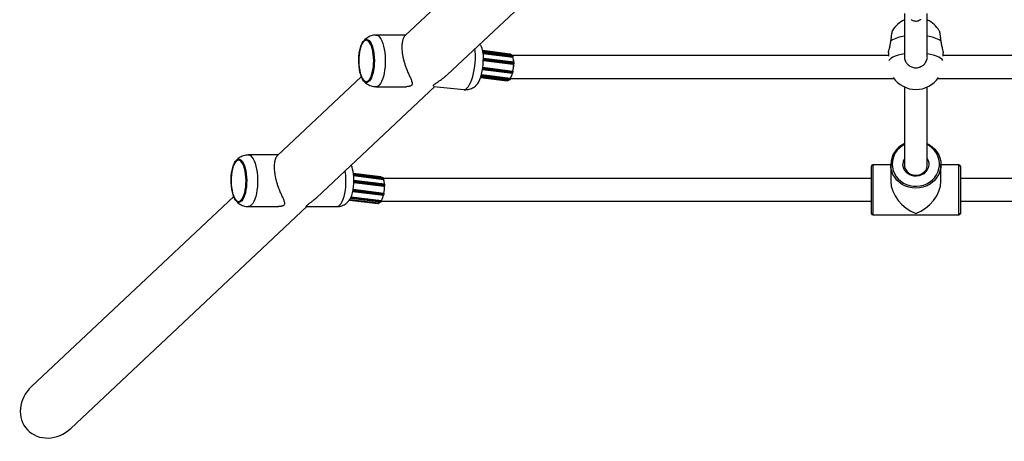
# Model space of a CAD drawing. Units: millimetres. Extents: x 0.7 to 8.3, y 0.8 to 15.1.
# Drawn here: x 5.1 to 5.8, y 2.3 to 2.6 of the extents above; entities that cross this region are included whole.
import ezdxf

# ---------------------------------------------------------------- set-up
doc = ezdxf.new("R2010")
doc.units = ezdxf.units.MM

msp = doc.modelspace()

# ---------------------------------------------------------------- linework, layer by layer
at = {"color": 7, "linetype": 'Continuous', "lineweight": 25}
for p, q in [((5.39487, 2.60984), (5.3364, 2.55489)), ((5.36568, 2.52752), (5.44848, 2.60533)), ((5.68424, 2.57041), (5.68424, 2.54035)), ((5.70024, 2.54035), (5.70024, 2.57032)), ((5.33685, 2.55532), (5.31613, 2.55532)), ((5.40971, 2.54209), (5.39045, 2.54449)), ((5.41014, 2.54165), (5.39052, 2.5441)), ((5.41139, 2.541), (5.39061, 2.54359)), ((5.39075, 2.54255), (5.41154, 2.53996)), ((5.41216, 2.53635), (5.39096, 2.53899)), ((5.41157, 2.54067), (5.41146, 2.54093)), ((5.67324, 2.54095), (5.41148, 2.54095)), ((5.41163, 2.54063), (5.41152, 2.54088)), ((5.41154, 2.53996), (5.41155, 2.53999)), ((5.4116, 2.53994), (5.41162, 2.54001)), ((5.67324, 2.54299), (5.67324, 2.54069)), ((5.71124, 2.54069), (5.71124, 2.54299)), ((5.9734, 2.54095), (5.71124, 2.54095)), ((5.39034, 2.53138), (5.41127, 2.52878)), ((5.39056, 2.53282), (5.41154, 2.53021)), ((5.39094, 2.53753), (5.41158, 2.53496)), ((5.41227, 2.53554), (5.41227, 2.53601)), ((5.41234, 2.53551), (5.41234, 2.53598)), ((5.30594, 2.52627), (5.24747, 2.47132)), ((5.38896, 2.52572), (5.4075, 2.52341)), ((5.3891, 2.52613), (5.40791, 2.52379)), ((5.3893, 2.52679), (5.40941, 2.52428)), ((5.38958, 2.5278), (5.40981, 2.52528)), ((5.4095, 2.52434), (5.40967, 2.52458)), ((5.40958, 2.52437), (5.40975, 2.52461)), ((5.40981, 2.52526), (5.40981, 2.52528)), ((5.40986, 2.52495), (5.67706, 2.52495)), ((5.40988, 2.52522), (5.40987, 2.52529)), ((5.41146, 2.52909), (5.41157, 2.52956)), ((5.41153, 2.52911), (5.41164, 2.52957)), ((5.41155, 2.5302), (5.41154, 2.53021)), ((5.41161, 2.53016), (5.41159, 2.53018)), ((5.70742, 2.52495), (5.97485, 2.52495)), ((5.27487, 2.44217), (5.35714, 2.51949)), ((5.31613, 2.51932), (5.33714, 2.51932)), ((5.35646, 2.51956), (5.37728, 2.51727)), ((5.68424, 2.51914), (5.68424, 2.46504)), ((5.70024, 2.46504), (5.70024, 2.51914)), ((5.24793, 2.47174), (5.2272, 2.47174)), ((5.66124, 2.43192), (5.66124, 2.46393)), ((5.67474, 2.46493), (5.66224, 2.46493)), ((5.67474, 2.46504), (5.67474, 2.45341)), ((5.70974, 2.45341), (5.70974, 2.46504)), ((5.72224, 2.46493), (5.70974, 2.46493)), ((5.72324, 2.46393), (5.72324, 2.43192)), ((5.31954, 2.4565), (5.30037, 2.45888)), ((5.32014, 2.45613), (5.3004, 2.45859)), ((5.32128, 2.4557), (5.30044, 2.4583)), ((5.30054, 2.45732), (5.32144, 2.45471)), ((5.32146, 2.45541), (5.32134, 2.45565)), ((5.30068, 2.45251), (5.32157, 2.44991)), ((5.32215, 2.45127), (5.30069, 2.45394)), ((5.32152, 2.45537), (5.3214, 2.4556)), ((5.32144, 2.45471), (5.32145, 2.45474)), ((5.66124, 2.45543), (5.32149, 2.45543)), ((5.3215, 2.45468), (5.32152, 2.45476)), ((5.32227, 2.4505), (5.32226, 2.45096)), ((5.32234, 2.45046), (5.32233, 2.45092)), ((6.0634, 2.45543), (5.72324, 2.45543)), ((5.21701, 2.44269), (5.07613, 2.31028)), ((5.29893, 2.44266), (5.31997, 2.44004)), ((5.29999, 2.44636), (5.32137, 2.4437)), ((5.30025, 2.44781), (5.32163, 2.44515)), ((5.32157, 2.44404), (5.32167, 2.44451)), ((5.32164, 2.44514), (5.32163, 2.44515)), ((5.32164, 2.44405), (5.32174, 2.44452)), ((5.32169, 2.44511), (5.32168, 2.44513)), ((5.10352, 2.28113), (5.26803, 2.43574)), ((5.2272, 2.43574), (5.24822, 2.43574)), ((5.26774, 2.43574), (5.28875, 2.43574)), ((5.29769, 2.44031), (5.31764, 2.43782)), ((5.29799, 2.44075), (5.31791, 2.43827)), ((5.29847, 2.44162), (5.31957, 2.43899)), ((5.31793, 2.43825), (5.31793, 2.43827)), ((5.31967, 2.43907), (5.31984, 2.43933)), ((5.31975, 2.4391), (5.31992, 2.43936)), ((5.31995, 2.43943), (5.66124, 2.43943)), ((5.31997, 2.44001), (5.31997, 2.44004)), ((5.32004, 2.43997), (5.32003, 2.44004)), ((5.72324, 2.43943), (6.06486, 2.43943)), ((5.66124, 2.43093), (5.66124, 2.43192)), ((5.66224, 2.42993), (5.72224, 2.42993)), ((5.72324, 2.43192), (5.72324, 2.43093))]:
    msp.add_line(p, q, dxfattribs=at)
at = {"color": 8, "linetype": 'Continuous', "lineweight": 25}
for p, q in [((5.39062, 2.54352), (5.41146, 2.54093)), ((5.39066, 2.54328), (5.41157, 2.54067)), ((5.39075, 2.54258), (5.41155, 2.53999)), ((5.39096, 2.53867), (5.41227, 2.53601)), ((5.39096, 2.5382), (5.41227, 2.53554)), ((5.3904, 2.53171), (5.41146, 2.52909)), ((5.39047, 2.53218), (5.41157, 2.52956)), ((5.39056, 2.53281), (5.41155, 2.5302)), ((5.39094, 2.53755), (5.41167, 2.53496)), ((5.38909, 2.52613), (5.40771, 2.52381)), ((5.38932, 2.52686), (5.4095, 2.52434)), ((5.38939, 2.52711), (5.40967, 2.52458)), ((5.38957, 2.52778), (5.40981, 2.52526)), ((5.40771, 2.52381), (5.40771, 2.52382)), ((5.66224, 2.46493), (5.66224, 2.43098)), ((5.72224, 2.43098), (5.72224, 2.46493)), ((5.29491, 2.45953), (5.29473, 2.46083)), ((5.30045, 2.45825), (5.32134, 2.45565)), ((5.30047, 2.45803), (5.32146, 2.45541)), ((5.30054, 2.45734), (5.32145, 2.45474)), ((5.30068, 2.45252), (5.32166, 2.44991)), ((5.30069, 2.45364), (5.32226, 2.45096)), ((5.30069, 2.45319), (5.32227, 2.4505)), ((5.29863, 2.44197), (5.31984, 2.43933)), ((5.29892, 2.44263), (5.31997, 2.44001)), ((5.30006, 2.44672), (5.32157, 2.44404)), ((5.30015, 2.44719), (5.32167, 2.44451)), ((5.30025, 2.4478), (5.32164, 2.44514)), ((5.29797, 2.44073), (5.31786, 2.43825)), ((5.29851, 2.4417), (5.31967, 2.43907)), ((5.31786, 2.43825), (5.31786, 2.43828)), ((5.66224, 2.43098), (5.66224, 2.42993)), ((5.72224, 2.42993), (5.72224, 2.43098))]:
    msp.add_line(p, q, dxfattribs=at)
at = {"color": 7, "linetype": 'Continuous', "lineweight": 25, "flags": 128}
for points in [[(5.31473, 2.54214), (5.31494, 2.53992), (5.31502, 2.53763), (5.31497, 2.53534), (5.3148, 2.53309), (5.31451, 2.53095), (5.3141, 2.52895), (5.31358, 2.52715), (5.31298, 2.52558), (5.31229, 2.52429), (5.31154, 2.52331), (5.31074, 2.52266), (5.30992, 2.52235), (5.30909, 2.52239), (5.30828, 2.52278), (5.30749, 2.52351), (5.30675, 2.52456), (5.30608, 2.52592), (5.3055, 2.52754), (5.305, 2.52939), (5.30462, 2.53143), (5.30435, 2.5336), (5.30421, 2.53586), (5.30419, 2.53816), (5.3043, 2.54043), (5.30454, 2.54264), (5.30489, 2.54472), (5.30535, 2.54662), (5.30592, 2.54831), (5.30656, 2.54974), (5.30728, 2.55088), (5.30806, 2.5517), (5.30887, 2.55218), (5.3097, 2.55232), (5.31052, 2.5521), (5.31133, 2.55154), (5.31209, 2.55064), (5.3128, 2.54944), (5.31343, 2.54794), (5.31397, 2.5462), (5.31441, 2.54425), (5.31473, 2.54214)], [(5.30659, 2.5494), (5.30628, 2.54881), (5.30567, 2.54733), (5.30515, 2.5456), (5.30473, 2.54366), (5.30443, 2.54157), (5.30425, 2.53938), (5.3042, 2.53713), (5.30427, 2.53489), (5.30447, 2.53271), (5.30479, 2.53064), (5.30523, 2.52874), (5.30576, 2.52705), (5.30639, 2.52561), (5.30658, 2.52525)], [(5.38612, 2.52041), (5.38622, 2.52052), (5.387, 2.5215), (5.38775, 2.52278), (5.38845, 2.52434), (5.3891, 2.52613), (5.38966, 2.52812), (5.39014, 2.53026), (5.39051, 2.5325), (5.39078, 2.53478), (5.39093, 2.53705), (5.39096, 2.53926)], [(5.70024, 2.47967), (5.7017, 2.47888), (5.7037, 2.47747), (5.70547, 2.47581), (5.70696, 2.47393), (5.70816, 2.47187), (5.70903, 2.46968), (5.70956, 2.46738), (5.70974, 2.46504), (5.70956, 2.4627), (5.70903, 2.46041), (5.70816, 2.45821), (5.70696, 2.45615), (5.70547, 2.45427), (5.7037, 2.45261), (5.7017, 2.45121), (5.69951, 2.45008), (5.69717, 2.44926), (5.69473, 2.44877), (5.69224, 2.4486), (5.68975, 2.44877), (5.68731, 2.44926), (5.68497, 2.45008), (5.68278, 2.45121), (5.68078, 2.45261), (5.67902, 2.45427), (5.67752, 2.45615), (5.67632, 2.45821), (5.67545, 2.46041), (5.67492, 2.4627), (5.67474, 2.46504), (5.67474, 2.46504)], [(5.22581, 2.45857), (5.22601, 2.45634), (5.22609, 2.45406), (5.22605, 2.45176), (5.22588, 2.44952), (5.22558, 2.44737), (5.22517, 2.44537), (5.22466, 2.44357), (5.22405, 2.44201), (5.22336, 2.44072), (5.22261, 2.43974), (5.22182, 2.43908), (5.221, 2.43877), (5.22017, 2.43881), (5.21935, 2.4392), (5.21856, 2.43993), (5.21783, 2.44099), (5.21716, 2.44234), (5.21657, 2.44396), (5.21608, 2.44581), (5.2157, 2.44785), (5.21543, 2.45002), (5.21528, 2.45229), (5.21527, 2.45458), (5.21538, 2.45686), (5.21561, 2.45906), (5.21596, 2.46114), (5.21643, 2.46305), (5.21699, 2.46473), (5.21764, 2.46616), (5.21836, 2.4673), (5.21913, 2.46812), (5.21994, 2.46861), (5.22077, 2.46874), (5.2216, 2.46853), (5.2224, 2.46796), (5.22317, 2.46707), (5.22387, 2.46586), (5.2245, 2.46437), (5.22504, 2.46263), (5.22548, 2.46068), (5.22581, 2.45857)], [(5.21766, 2.46583), (5.21735, 2.46523), (5.21674, 2.46375), (5.21622, 2.46202), (5.2158, 2.46009), (5.2155, 2.458), (5.21532, 2.4558), (5.21527, 2.45356), (5.21534, 2.45132), (5.21554, 2.44913), (5.21587, 2.44707), (5.2163, 2.44516), (5.21683, 2.44347), (5.21746, 2.44203), (5.21765, 2.44168)], [(5.68424, 2.46504), (5.68443, 2.46343), (5.68498, 2.46189), (5.68587, 2.46049), (5.68706, 2.45931), (5.68849, 2.4584), (5.6901, 2.4578), (5.69181, 2.45754), (5.69354, 2.45762), (5.6952, 2.45806), (5.69673, 2.45882), (5.69805, 2.45987), (5.6991, 2.46117), (5.69982, 2.46264), (5.70019, 2.46423), (5.70024, 2.46504)], [(5.29753, 2.4401), (5.29796, 2.44072), (5.29865, 2.442), (5.29926, 2.44357), (5.29977, 2.44537), (5.30018, 2.44737), (5.30048, 2.44951), (5.30065, 2.45176), (5.30069, 2.45405), (5.30061, 2.45634), (5.30041, 2.45856)]]:
    msp.add_lwpolyline(points, dxfattribs=at)
at = {"color": 8, "linetype": 'Continuous', "lineweight": 25, "flags": 128}
for points in [[(5.31428, 2.54193), (5.31396, 2.544), (5.31352, 2.5459), (5.31299, 2.54759), (5.31236, 2.54903), (5.31167, 2.55018), (5.31091, 2.55101), (5.31012, 2.55151), (5.30931, 2.55166), (5.3085, 2.55145), (5.30771, 2.5509), (5.30696, 2.55001), (5.30659, 2.5494)], [(5.31613, 2.55532), (5.31695, 2.55518), (5.31784, 2.55469), (5.3187, 2.55386), (5.3195, 2.55271), (5.32024, 2.55126), (5.3209, 2.54954), (5.32147, 2.54758), (5.32194, 2.54542), (5.32229, 2.54311)], [(5.30658, 2.52525), (5.30708, 2.52446), (5.30784, 2.52363), (5.30863, 2.52313), (5.30944, 2.52298), (5.31025, 2.52319), (5.31104, 2.52374), (5.31179, 2.52463), (5.31247, 2.52583), (5.31308, 2.52731), (5.3136, 2.52904), (5.31402, 2.53098), (5.31432, 2.53307), (5.3145, 2.53526), (5.31455, 2.53751), (5.31448, 2.53975), (5.31428, 2.54193)], [(5.32229, 2.54311), (5.32252, 2.54068), (5.32262, 2.53818), (5.3226, 2.53567), (5.32246, 2.53319), (5.32219, 2.5308), (5.3218, 2.52853), (5.32131, 2.52643), (5.32071, 2.52454), (5.32002, 2.5229), (5.31926, 2.52154), (5.31843, 2.52049), (5.31757, 2.51976), (5.31667, 2.51938), (5.31613, 2.51932)], [(5.37728, 2.51727), (5.378, 2.51732), (5.37885, 2.51771), (5.37971, 2.51843), (5.38056, 2.51948), (5.38138, 2.52084), (5.38217, 2.52247), (5.38289, 2.52435), (5.38355, 2.52644), (5.38412, 2.52871), (5.3846, 2.53109), (5.38497, 2.53356), (5.38523, 2.53606), (5.38538, 2.53854), (5.3854, 2.54095)], [(5.68424, 2.54227), (5.68209, 2.54187), (5.67989, 2.54131), (5.67795, 2.54065), (5.6763, 2.53991), (5.67498, 2.53909), (5.67402, 2.53822), (5.67352, 2.53747)], [(5.71097, 2.53747), (5.71046, 2.53822), (5.7095, 2.53909), (5.70818, 2.53991), (5.70653, 2.54065), (5.70459, 2.54131), (5.70239, 2.54187), (5.70024, 2.54227)], [(5.41227, 2.53601), (5.41227, 2.5361), (5.41226, 2.53618), (5.41224, 2.53625), (5.41222, 2.5363), (5.4122, 2.53633), (5.41217, 2.53635), (5.41216, 2.53635)], [(5.4075, 2.52341), (5.4075, 2.52341), (5.40754, 2.52342), (5.40757, 2.52345), (5.4076, 2.52349), (5.40764, 2.52355), (5.40766, 2.52363), (5.40769, 2.52372), (5.40771, 2.52381)], [(5.67574, 2.46538), (5.67592, 2.46313), (5.67644, 2.46092), (5.6773, 2.4588), (5.67848, 2.45683), (5.67995, 2.45504), (5.68169, 2.45347), (5.68365, 2.45215), (5.68579, 2.45112), (5.68807, 2.45038), (5.69044, 2.44997), (5.69284, 2.44989), (5.69524, 2.45014), (5.69757, 2.45071), (5.69979, 2.4516), (5.70184, 2.45277), (5.70369, 2.45422), (5.7053, 2.45591), (5.70663, 2.4578), (5.70765, 2.45985), (5.70835, 2.46201), (5.7087, 2.46425), (5.7087, 2.46652), (5.70835, 2.46876), (5.70765, 2.47092), (5.70663, 2.47297), (5.7053, 2.47486), (5.70369, 2.47655), (5.70184, 2.47799), (5.70024, 2.47895)], [(5.2272, 2.47174), (5.22803, 2.4716), (5.22891, 2.47111), (5.22977, 2.47028), (5.23058, 2.46913), (5.23132, 2.46768), (5.23198, 2.46596), (5.23255, 2.464), (5.23301, 2.46185), (5.23336, 2.45953)], [(5.22535, 2.45835), (5.22503, 2.46042), (5.2246, 2.46232), (5.22406, 2.46402), (5.22344, 2.46545), (5.22274, 2.4666), (5.22199, 2.46744), (5.22119, 2.46794), (5.22038, 2.46808), (5.21957, 2.46788), (5.21878, 2.46732), (5.21804, 2.46643), (5.21766, 2.46583)], [(5.70024, 2.46926), (5.70083, 2.46792), (5.7012, 2.46624), (5.7012, 2.46453), (5.70083, 2.46285), (5.70011, 2.46128), (5.69907, 2.45988), (5.69775, 2.4587), (5.6962, 2.45779), (5.6945, 2.4572), (5.6927, 2.45694), (5.69088, 2.45703), (5.68912, 2.45745), (5.68748, 2.45821), (5.68604, 2.45926), (5.68485, 2.46055), (5.68397, 2.46205), (5.68343, 2.46368), (5.68324, 2.46538), (5.68324, 2.46538)], [(5.21765, 2.44168), (5.21816, 2.44088), (5.21891, 2.44005), (5.21971, 2.43955), (5.22052, 2.43941), (5.22133, 2.43961), (5.22211, 2.44017), (5.22286, 2.44105), (5.22355, 2.44225), (5.22416, 2.44374), (5.22468, 2.44547), (5.22509, 2.4474), (5.2254, 2.44949), (5.22557, 2.45169), (5.22563, 2.45393), (5.22555, 2.45617), (5.22535, 2.45835)], [(5.23336, 2.45953), (5.23359, 2.4571), (5.2337, 2.45461), (5.23368, 2.4521), (5.23353, 2.44962), (5.23326, 2.44722), (5.23288, 2.44495), (5.23238, 2.44285), (5.23178, 2.44096), (5.23109, 2.43932), (5.23033, 2.43796), (5.22951, 2.43691), (5.22864, 2.43619), (5.22774, 2.43581), (5.2272, 2.43574)], [(5.28875, 2.43574), (5.28929, 2.4358), (5.29018, 2.43619), (5.29105, 2.43691), (5.29188, 2.43796), (5.29264, 2.43932), (5.29333, 2.44096), (5.29392, 2.44285), (5.29442, 2.44495), (5.29481, 2.44722), (5.29508, 2.44962), (5.29522, 2.4521), (5.29524, 2.45461), (5.29514, 2.4571), (5.29491, 2.45953)]]:
    msp.add_lwpolyline(points, dxfattribs=at)
at = {"color": 7, "linetype": 'Continuous', "lineweight": 25}
for centre, radius, start, end in [((5.69224, 2.54859), 0.019, 114.90106, 148.87207), ((5.69224, 2.54859), 0.019, 30.95746, 65.09894), ((5.37343, 2.54028), 0.01756, 356.66988, 26.37957), ((5.40989, 2.54035), 0.00132, 31.53258, 79.05769), ((5.39901, 2.5362), 0.01308, 0.48817, 16.72096), ((5.41043, 2.54037), 0.00118, 341.36359, 15.09452), ((5.39941, 2.53618), 0.01274, 0.76159, 17.09918), ((5.38463, 2.53576), 0.02747, 348.34856, 358.21346), ((5.38504, 2.53571), 0.02713, 348.15346, 358.40856), ((5.40795, 2.52527), 0.00148, 268.67284, 320.06458), ((5.4086, 2.52515), 0.00121, 331.87886, 4.88376), ((5.39736, 2.53226), 0.01427, 330.7467, 346.05882), ((5.39776, 2.53218), 0.01392, 330.3976, 345.84169), ((5.41064, 2.52985), 0.000973, 342.61015, 21.15013), ((5.69224, 2.53637), 0.019, 213.86578, 326.13422), ((5.69112, 2.4648), 0.01638, 114.83976, 179.14845), ((5.27535, 2.45595), 0.02519, 5.95256, 20.55021), ((5.66224, 2.46393), 0.001, 90, 180), ((5.72224, 2.46393), 0.001, 0, 90), ((5.31995, 2.45499), 0.00116, 41.78119, 80.85673), ((5.3105, 2.45093), 0.01158, 1.46447, 19.08812), ((5.32038, 2.45509), 0.00112, 341.85813, 16.74137), ((5.31328, 2.45156), 0.00877, 8.16367, 20.7574), ((5.29482, 2.45021), 0.02729, 349.30981, 359.21986), ((5.29522, 2.45016), 0.02694, 349.11379, 359.41587), ((5.3059, 2.44729), 0.01583, 332.72591, 347.00797), ((5.30617, 2.44728), 0.01563, 332.44074, 347.29314), ((5.32081, 2.44478), 0.000901, 342.74777, 23.44862), ((5.31789, 2.43996), 0.00168, 269.08844, 326.17817), ((5.31872, 2.43989), 0.00125, 333.27786, 5.53178), ((5.66224, 2.43093), 0.001, 180, 270), ((5.72224, 2.43093), 0.001, 270, 0)]:
    msp.add_arc(centre, radius, start, end, dxfattribs=at)
at = {"color": 8, "linetype": 'Continuous', "lineweight": 25}
for centre, radius, start, end in [((5.68642, 2.5331), 0.02149, 95.83182, 122.45581), ((5.69777, 2.53228), 0.02234, 58.05962, 83.65274), ((5.34859, 2.54065), 0.03682, 0.4746, 7.93474), ((5.40946, 2.54181), 0.000373, 342.11624, 48.51829), ((5.41136, 2.54091), 0.000097, 13.51404, 75.0011), ((5.41145, 2.54085), 0.0000803, 25.32804, 85.10568), ((5.41157, 2.54005), 0.0000667, 251.43351, 321.67668), ((5.41156, 2.54059), 0.0000803, 25.29312, 85.10671), ((5.41098, 2.53552), 0.00129, 335.87651, 0.86133), ((5.41229, 2.53595), 0.000059, 25.60886, 102.31699), ((5.41229, 2.53548), 0.000059, 25.60886, 102.31699), ((5.40941, 2.52439), 0.000107, 272.99855, 334.727), ((5.40952, 2.52442), 0.0000778, 259.67822, 322.79417), ((5.40969, 2.52466), 0.0000778, 259.67677, 322.83032), ((5.40982, 2.5252), 0.0000596, 17.3144, 98.84587), ((5.41109, 2.5291), 0.000372, 298.74293, 358.69276), ((5.41149, 2.52915), 0.0000602, 243.26207, 316.97488), ((5.41154, 2.53011), 0.0000849, 36.7253, 83.70036), ((5.4116, 2.52961), 0.0000602, 243.26207, 316.97488), ((5.40774, 2.52395), 0.000148, 256.89366, 283.38425), ((5.69117, 2.46516), 0.01543, 116.68166, 179.15689), ((5.69131, 2.46537), 0.00807, 151.16703, 179.88787), ((5.31936, 2.45626), 0.000301, 347.75158, 51.97914), ((5.32126, 2.45562), 0.0000854, 17.3166, 77.60627), ((5.32133, 2.45556), 0.0000817, 28.02846, 84.64101), ((5.32147, 2.4548), 0.0000674, 250.88711, 318.79408), ((5.32145, 2.45533), 0.0000817, 28.01471, 84.64133), ((5.32196, 2.45103), 0.000313, 347.65246, 51.01555), ((5.32094, 2.45046), 0.00134, 337.42204, 1.6016), ((5.32228, 2.4509), 0.0000584, 22.24259, 101.58505), ((5.32228, 2.45044), 0.0000584, 22.24259, 101.58505), ((5.32116, 2.44405), 0.000407, 300.79462, 358.98808), ((5.3216, 2.4441), 0.0000633, 243.5745, 311.82606), ((5.32163, 2.44506), 0.000086, 41.78669, 83.44455), ((5.3217, 2.44457), 0.0000633, 243.5745, 311.82606), ((5.31741, 2.43821), 0.000451, 301.35147, 5.31433), ((5.31789, 2.43836), 0.000121, 252.17983, 285.06333), ((5.31957, 2.4391), 0.000112, 272.54474, 340.81182), ((5.31969, 2.43914), 0.0000762, 258.96114, 324.68416), ((5.31986, 2.4394), 0.0000761, 258.95859, 324.7351), ((5.31998, 2.43995), 0.0000608, 16.10631, 97.41614)]:
    msp.add_arc(centre, radius, start, end, dxfattribs=at)
at = {"color": 7, "linetype": 'Continuous', "lineweight": 25}
for centre, major_axis, ratio, start_param, end_param in [((5.69224, 2.44743), (-0.01434, 0.01434), 0.700164, 0.610836, 2.181632), ((5.69224, 2.44743), (0.01434, 0.01434), 0.700164, 4.101553, 5.672349), ((5.08983, 2.29571), (-0.0165, -0.01551), 0.883003, 4.712389, 6.283185), ((5.08983, 2.29571), (-0.0165, -0.01551), 0.883003, 0, 1.570796)]:
    msp.add_ellipse(centre, major_axis=major_axis, ratio=ratio, start_param=start_param, end_param=end_param, dxfattribs=at)
for points, knots in [([(5.68891, 2.56633), (5.68917, 2.56613), (5.68974, 2.56568), (5.69082, 2.56524), (5.69206, 2.56503), (5.69334, 2.56513), (5.69453, 2.56552), (5.69529, 2.56599), (5.69564, 2.56629), (5.69569, 2.56633)], [0, 0, 0, 0, 0.133589, 0.299009, 0.467157, 0.638619, 0.81289, 0.973501, 1, 1, 1, 1]), ([(5.31007, 2.55228), (5.30986, 2.55227), (5.30932, 2.55223), (5.30853, 2.55182), (5.30772, 2.55114), (5.3071, 2.55039), (5.30678, 2.54978), (5.30668, 2.54959)], [0, 0, 0, 0, 0.157441, 0.383578, 0.621199, 0.879949, 1, 1, 1, 1]), ([(5.31613, 2.55531), (5.31557, 2.55529), (5.31443, 2.55525), (5.31275, 2.55482), (5.31116, 2.55416), (5.30972, 2.55328), (5.30846, 2.55221), (5.30768, 2.55142), (5.30736, 2.55097), (5.30735, 2.55096)], [0, 0, 0, 0, 0.161088, 0.334083, 0.501856, 0.666486, 0.830279, 0.996211, 1, 1, 1, 1]), ([(5.3364, 2.55488), (5.33636, 2.55485), (5.3362, 2.55472), (5.33588, 2.55431), (5.33551, 2.55371), (5.33517, 2.55301), (5.33489, 2.55226), (5.33464, 2.55139), (5.3344, 2.55022), (5.33421, 2.54866), (5.33415, 2.54704), (5.33419, 2.54548), (5.33427, 2.54432), (5.33437, 2.54341), (5.33441, 2.54311)], [0, 0, 0, 0, 0.027319, 0.12845, 0.230277, 0.310172, 0.391, 0.472341, 0.554803, 0.680554, 0.808797, 0.856145, 0.951703, 1, 1, 1, 1]), ([(5.67489, 2.55124), (5.675, 2.55213), (5.6752, 2.55391), (5.67552, 2.55619), (5.67579, 2.55773), (5.67595, 2.55847), (5.67599, 2.55841), (5.67599, 2.5584)], [0, 0, 0, 0, 0.244702, 0.48942, 0.73404, 0.977524, 1, 1, 1, 1]), ([(5.7085, 2.55834), (5.70851, 2.55834), (5.70856, 2.55835), (5.70874, 2.55746), (5.70902, 2.55576), (5.70932, 2.55356), (5.70951, 2.55195), (5.70959, 2.55124)], [0, 0, 0, 0, 0.0770671, 0.3176737, 0.5598603, 0.8037112, 1, 1, 1, 1]), ([(5.38918, 2.54799), (5.38905, 2.54823), (5.38885, 2.54857), (5.38858, 2.54887), (5.38849, 2.54896)], [0, 0, 0, 0, 0.690244, 1, 1, 1, 1]), ([(5.67326, 2.54299), (5.67325, 2.54301), (5.6732, 2.54319), (5.67342, 2.54429), (5.67387, 2.54616), (5.67449, 2.54858), (5.67476, 2.55035), (5.67489, 2.55124)], [0, 0, 0, 0, 0.025589, 0.260905, 0.497365, 0.750181, 1, 1, 1, 1]), ([(5.70959, 2.55124), (5.70973, 2.55033), (5.71, 2.54853), (5.71064, 2.54605), (5.71115, 2.54403), (5.7112, 2.54332), (5.71122, 2.54299)], [0, 0, 0, 0, 0.254732, 0.508927, 0.773065, 1, 1, 1, 1]), ([(5.33441, 2.54311), (5.33452, 2.54232), (5.33475, 2.54071), (5.33529, 2.53826), (5.33595, 2.53586), (5.33661, 2.5338), (5.33725, 2.53207), (5.33781, 2.53062), (5.3384, 2.52923), (5.33898, 2.52791), (5.33955, 2.52667), (5.34009, 2.5255), (5.34059, 2.52439), (5.34106, 2.52323), (5.34134, 2.52229), (5.34141, 2.52162), (5.34137, 2.52112), (5.34123, 2.52072), (5.34098, 2.52037), (5.34063, 2.52006), (5.34017, 2.51981), (5.33955, 2.51959), (5.33872, 2.51941), (5.33788, 2.51932), (5.33724, 2.51932), (5.33714, 2.51933)], [0, 0, 0, 0, 0.066644, 0.134989, 0.201491, 0.269212, 0.315338, 0.362157, 0.409296, 0.457059, 0.504496, 0.552172, 0.6006, 0.64932, 0.714825, 0.744925, 0.764516, 0.804131, 0.824245, 0.843863, 0.88372, 0.903975, 0.932168, 0.989336, 1, 1, 1, 1]), ([(5.40988, 2.54169), (5.40988, 2.54173), (5.40988, 2.54183), (5.40986, 2.54195), (5.40981, 2.54203), (5.40975, 2.54208), (5.40972, 2.54208), (5.4097, 2.54208)], [0, 0, 0, 0, 0.211131, 0.516639, 0.756752, 0.926852, 1, 1, 1, 1]), ([(5.41152, 2.54088), (5.41151, 2.54091), (5.41148, 2.54096), (5.41142, 2.541), (5.41139, 2.541), (5.41139, 2.541)], [0, 0, 0, 0, 0.527756, 0.919218, 1, 1, 1, 1]), ([(5.41154, 2.53996), (5.41155, 2.53996), (5.41156, 2.53996), (5.41158, 2.53995), (5.4116, 2.53995), (5.4116, 2.53994), (5.4116, 2.53994)], [0, 0, 0, 0, 0.199932, 0.399038, 0.671876, 1, 1, 1, 1]), ([(5.41162, 2.54001), (5.41163, 2.54006), (5.41166, 2.54017), (5.41168, 2.54035), (5.41167, 2.54051), (5.41165, 2.54059), (5.41163, 2.54063)], [0, 0, 0, 0, 0.245364, 0.503593, 0.762003, 1, 1, 1, 1]), ([(5.68433, 2.54034), (5.6843, 2.54012), (5.68417, 2.53901), (5.68486, 2.53704), (5.68635, 2.53481), (5.68858, 2.5332), (5.6912, 2.53242), (5.69392, 2.53253), (5.69645, 2.5335), (5.69853, 2.53525), (5.69983, 2.53756), (5.70035, 2.53937), (5.70023, 2.5403), (5.70022, 2.54035)], [0, 0, 0, 0, 0.02764, 0.136071, 0.244458, 0.352342, 0.459461, 0.565916, 0.672145, 0.778694, 0.885942, 0.993927, 1, 1, 1, 1]), ([(5.41234, 2.53598), (5.41234, 2.53603), (5.41233, 2.53614), (5.4123, 2.53625), (5.41224, 2.53633), (5.41218, 2.53634), (5.41216, 2.53635)], [0, 0, 0, 0, 0.297531, 0.640304, 0.852898, 1, 1, 1, 1]), ([(5.41226, 2.53508), (5.41227, 2.53511), (5.4123, 2.53519), (5.41233, 2.53535), (5.41234, 2.53546), (5.41234, 2.53551)], [0, 0, 0, 0, 0.2842375, 0.6455911, 1, 1, 1, 1]), ([(5.30667, 2.52506), (5.30673, 2.52493), (5.30703, 2.52435), (5.30763, 2.5236), (5.30846, 2.52287), (5.30917, 2.52247), (5.30961, 2.52242), (5.30974, 2.5224)], [0, 0, 0, 0, 0.0843867, 0.3858023, 0.6544283, 0.9007639, 1, 1, 1, 1]), ([(5.35646, 2.51958), (5.35641, 2.51958), (5.35623, 2.51958), (5.3561, 2.51974), (5.35611, 2.51997), (5.3562, 2.52019), (5.35638, 2.52044), (5.35667, 2.52073), (5.35704, 2.52106), (5.35751, 2.52141), (5.35813, 2.52185), (5.35897, 2.52243), (5.36001, 2.52312), (5.3613, 2.52401), (5.36257, 2.52492), (5.36405, 2.52609), (5.36515, 2.52701), (5.36573, 2.52758), (5.36584, 2.52768)], [0, 0, 0, 0, 0.03566, 0.148132, 0.199862, 0.233808, 0.302487, 0.337366, 0.371337, 0.440255, 0.475214, 0.527919, 0.634774, 0.688782, 0.784147, 0.880208, 0.978239, 1, 1, 1, 1]), ([(5.40941, 2.52428), (5.40943, 2.52428), (5.40946, 2.52428), (5.40952, 2.5243), (5.40956, 2.52434), (5.40958, 2.52436), (5.40958, 2.52437)], [0, 0, 0, 0, 0.186573, 0.50657, 0.86896, 1, 1, 1, 1]), ([(5.40975, 2.52461), (5.40977, 2.52465), (5.40981, 2.52472), (5.40986, 2.52489), (5.40988, 2.52506), (5.40988, 2.52517), (5.40988, 2.52522)], [0, 0, 0, 0, 0.254169, 0.506591, 0.769623, 1, 1, 1, 1]), ([(5.40981, 2.52528), (5.40982, 2.52528), (5.40983, 2.52528), (5.40985, 2.52528), (5.40987, 2.52529), (5.40987, 2.52529), (5.40987, 2.52529)], [0, 0, 0, 0, 0.201439, 0.402046, 0.67694, 1, 1, 1, 1]), ([(5.41127, 2.52878), (5.41127, 2.52878), (5.4113, 2.52877), (5.41135, 2.52879), (5.41141, 2.52883), (5.41147, 2.52891), (5.41151, 2.52901), (5.41153, 2.52909), (5.41153, 2.52911)], [0, 0, 0, 0, 0.043231, 0.200714, 0.359635, 0.593901, 0.906622, 1, 1, 1, 1]), ([(5.41154, 2.53021), (5.41155, 2.53021), (5.41156, 2.5302), (5.41158, 2.5302), (5.41159, 2.53019), (5.41159, 2.53018)], [0, 0, 0, 0, 0.335448, 0.66951, 1, 1, 1, 1]), ([(5.41164, 2.52957), (5.41165, 2.52962), (5.41167, 2.52973), (5.41168, 2.52991), (5.41166, 2.53006), (5.41162, 2.53013), (5.41161, 2.53016)], [0, 0, 0, 0, 0.24192, 0.495064, 0.755557, 1, 1, 1, 1]), ([(5.30729, 2.5238), (5.30742, 2.52362), (5.30789, 2.52298), (5.3089, 2.52202), (5.3103, 2.52097), (5.31185, 2.52015), (5.31351, 2.51961), (5.31495, 2.51933), (5.31583, 2.51935), (5.31613, 2.51936)], [0, 0, 0, 0, 0.066081, 0.240474, 0.411014, 0.579661, 0.747446, 0.91495, 1, 1, 1, 1]), ([(5.37727, 2.5173), (5.37739, 2.51728), (5.37811, 2.51715), (5.37943, 2.51722), (5.38114, 2.51751), (5.38274, 2.51807), (5.38418, 2.51884), (5.38533, 2.51966), (5.38594, 2.52026), (5.38618, 2.5205)], [0, 0, 0, 0, 0.036853, 0.218919, 0.393574, 0.56289, 0.72892, 0.894018, 1, 1, 1, 1]), ([(5.4075, 2.52341), (5.40753, 2.52341), (5.40757, 2.52341), (5.40763, 2.52346), (5.40769, 2.52353), (5.40774, 2.52365), (5.40777, 2.52376), (5.40778, 2.52381)], [0, 0, 0, 0, 0.145332, 0.283581, 0.475713, 0.781331, 1, 1, 1, 1]), ([(5.2272, 2.47173), (5.22665, 2.47171), (5.2255, 2.47167), (5.22382, 2.47124), (5.22223, 2.47058), (5.22079, 2.4697), (5.21953, 2.46863), (5.21875, 2.46784), (5.21843, 2.46739), (5.21842, 2.46738)], [0, 0, 0, 0, 0.161088, 0.334083, 0.501856, 0.666486, 0.830279, 0.996211, 1, 1, 1, 1]), ([(5.24747, 2.4713), (5.24744, 2.47128), (5.24727, 2.47114), (5.24696, 2.47074), (5.24658, 2.47013), (5.24625, 2.46943), (5.24597, 2.46868), (5.24572, 2.46781), (5.24547, 2.46664), (5.24528, 2.46508), (5.24523, 2.46347), (5.24527, 2.4619), (5.24534, 2.46074), (5.24545, 2.45983), (5.24548, 2.45953)], [0, 0, 0, 0, 0.027319, 0.12845, 0.230277, 0.310172, 0.391, 0.472341, 0.554803, 0.680554, 0.808797, 0.856145, 0.951703, 1, 1, 1, 1]), ([(5.22115, 2.4687), (5.22093, 2.46869), (5.2204, 2.46865), (5.21961, 2.46824), (5.2188, 2.46756), (5.21818, 2.46681), (5.21785, 2.46621), (5.21775, 2.46601)], [0, 0, 0, 0, 0.157441, 0.383578, 0.621199, 0.879949, 1, 1, 1, 1]), ([(5.24548, 2.45953), (5.2456, 2.45874), (5.24582, 2.45714), (5.24636, 2.45469), (5.24702, 2.45228), (5.24769, 2.45023), (5.24832, 2.44849), (5.24889, 2.44704), (5.24947, 2.44566), (5.25005, 2.44434), (5.25062, 2.44309), (5.25116, 2.44192), (5.25166, 2.44081), (5.25213, 2.43965), (5.25242, 2.43872), (5.25248, 2.43804), (5.25244, 2.43755), (5.25231, 2.43715), (5.25205, 2.4368), (5.25171, 2.43648), (5.25124, 2.43623), (5.25062, 2.43602), (5.24979, 2.43583), (5.24895, 2.43574), (5.24831, 2.43575), (5.24822, 2.43575)], [0, 0, 0, 0, 0.066644, 0.134989, 0.201491, 0.269212, 0.315338, 0.362157, 0.409296, 0.457059, 0.504496, 0.552172, 0.6006, 0.64932, 0.714825, 0.744925, 0.764516, 0.804131, 0.824245, 0.843863, 0.88372, 0.903975, 0.932168, 0.989336, 1, 1, 1, 1]), ([(5.31971, 2.45619), (5.31971, 2.4562), (5.31971, 2.45628), (5.31969, 2.45637), (5.31964, 2.45645), (5.31958, 2.45649), (5.31955, 2.45649), (5.31954, 2.45649)], [0, 0, 0, 0, 0.100749, 0.471852, 0.729423, 0.935334, 1, 1, 1, 1]), ([(5.3214, 2.4556), (5.32139, 2.45563), (5.32136, 2.45567), (5.32131, 2.45571), (5.32128, 2.4557), (5.32128, 2.4557)], [0, 0, 0, 0, 0.525256, 0.947414, 1, 1, 1, 1]), ([(5.32144, 2.45471), (5.32145, 2.45471), (5.32147, 2.45471), (5.32148, 2.4547), (5.3215, 2.45469), (5.3215, 2.45468), (5.3215, 2.45468)], [0, 0, 0, 0, 0.198245, 0.395672, 0.666208, 1, 1, 1, 1]), ([(5.32152, 2.45476), (5.32153, 2.45481), (5.32156, 2.45492), (5.32157, 2.4551), (5.32156, 2.45526), (5.32153, 2.45533), (5.32152, 2.45537)], [0, 0, 0, 0, 0.244426, 0.50094, 0.759765, 1, 1, 1, 1]), ([(5.32233, 2.45092), (5.32233, 2.45098), (5.32232, 2.45109), (5.32228, 2.45119), (5.32221, 2.45126), (5.32217, 2.45126), (5.32215, 2.45127)], [0, 0, 0, 0, 0.312158, 0.679939, 0.901778, 1, 1, 1, 1]), ([(5.32227, 2.45003), (5.32228, 2.45007), (5.32231, 2.45015), (5.32234, 2.45031), (5.32234, 2.45042), (5.32234, 2.45046)], [0, 0, 0, 0, 0.2678373, 0.6723893, 1, 1, 1, 1]), ([(5.26774, 2.43574), (5.26766, 2.43576), (5.26756, 2.43579), (5.26761, 2.43598), (5.26771, 2.43618), (5.2679, 2.43641), (5.26819, 2.4367), (5.26856, 2.43702), (5.26901, 2.4374), (5.26962, 2.43787), (5.27044, 2.4385), (5.27143, 2.43925), (5.27266, 2.44023), (5.27373, 2.44112), (5.27452, 2.44186), (5.27485, 2.44217)], [0, 0, 0, 0, 0.135649, 0.199019, 0.240602, 0.324734, 0.36746, 0.409074, 0.493499, 0.536324, 0.600888, 0.731784, 0.797943, 0.914766, 1, 1, 1, 1]), ([(5.32137, 2.4437), (5.32138, 2.4437), (5.32142, 2.4437), (5.32147, 2.44372), (5.32153, 2.44377), (5.32158, 2.44387), (5.32162, 2.44397), (5.32164, 2.44404), (5.32164, 2.44405)], [0, 0, 0, 0, 0.07737, 0.224127, 0.38709, 0.642917, 0.935418, 1, 1, 1, 1]), ([(5.32163, 2.44515), (5.32164, 2.44515), (5.32165, 2.44515), (5.32167, 2.44514), (5.32168, 2.44513), (5.32168, 2.44513)], [0, 0, 0, 0, 0.381648, 0.76172, 1, 1, 1, 1]), ([(5.32174, 2.44452), (5.32175, 2.44458), (5.32177, 2.44469), (5.32177, 2.44486), (5.32176, 2.44501), (5.32171, 2.44508), (5.32169, 2.44511)], [0, 0, 0, 0, 0.2405861, 0.4923718, 0.7539608, 1, 1, 1, 1]), ([(5.21774, 2.44149), (5.2178, 2.44136), (5.2181, 2.44077), (5.2187, 2.44003), (5.21953, 2.43929), (5.22024, 2.43889), (5.22068, 2.43884), (5.22081, 2.43883)], [0, 0, 0, 0, 0.084387, 0.385802, 0.654428, 0.900764, 1, 1, 1, 1]), ([(5.21837, 2.44022), (5.21849, 2.44004), (5.21896, 2.4394), (5.21997, 2.43844), (5.22137, 2.43739), (5.22292, 2.43658), (5.22458, 2.43603), (5.22603, 2.43575), (5.2269, 2.43578), (5.2272, 2.43578)], [0, 0, 0, 0, 0.066081, 0.240474, 0.411014, 0.579661, 0.747446, 0.91495, 1, 1, 1, 1]), ([(5.28876, 2.43578), (5.28908, 2.43578), (5.29001, 2.43576), (5.29151, 2.43606), (5.29316, 2.43663), (5.29465, 2.43744), (5.29598, 2.43844), (5.29695, 2.43937), (5.29742, 2.43999), (5.29757, 2.44019)], [0, 0, 0, 0, 0.094707, 0.268565, 0.436475, 0.600507, 0.762817, 0.92605, 1, 1, 1, 1]), ([(5.31764, 2.43783), (5.31765, 2.43782), (5.31768, 2.43782), (5.31774, 2.43784), (5.3178, 2.43789), (5.31785, 2.43797), (5.3179, 2.4381), (5.31792, 2.4382), (5.31793, 2.43825)], [0, 0, 0, 0, 0.053314, 0.185319, 0.324079, 0.534041, 0.797686, 1, 1, 1, 1]), ([(5.31957, 2.439), (5.31959, 2.43899), (5.31962, 2.43899), (5.31968, 2.43901), (5.31972, 2.43905), (5.31974, 2.43908), (5.31975, 2.4391)], [0, 0, 0, 0, 0.17495, 0.468084, 0.800446, 1, 1, 1, 1]), ([(5.31992, 2.43936), (5.31994, 2.4394), (5.31998, 2.43948), (5.32002, 2.43964), (5.32004, 2.43982), (5.32004, 2.43992), (5.32004, 2.43997)], [0, 0, 0, 0, 0.253014, 0.50349, 0.764927, 1, 1, 1, 1]), ([(5.31997, 2.44004), (5.31997, 2.44004), (5.31999, 2.44004), (5.32001, 2.44004), (5.32003, 2.44004), (5.32003, 2.44004), (5.32003, 2.44004)], [0, 0, 0, 0, 0.203707, 0.406572, 0.684561, 1, 1, 1, 1])]:
    msp.add_open_spline(points, degree=3, knots=knots, dxfattribs=at)

doc.saveas('drawing.dxf')
